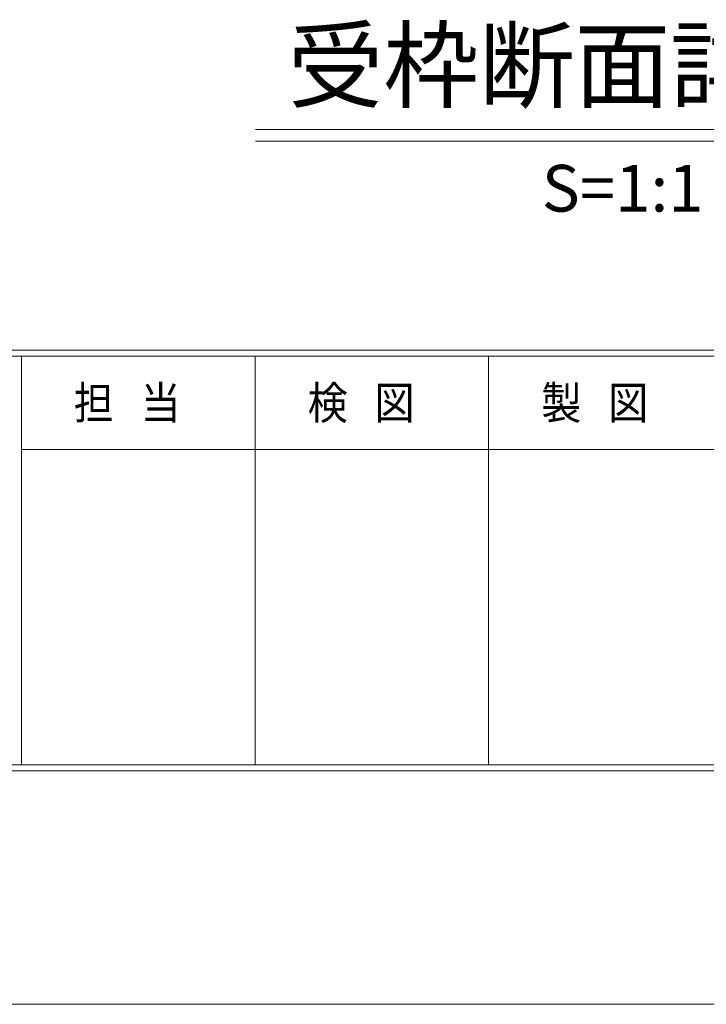
# Model space of a CAD drawing. Units: millimetres. Extents: x -1050 to 1050, y -743 to 742.
# Drawn here: x 116 to 263, y -743 to -532 of the extents above; entities that cross this region are included whole.
import ezdxf

# ---------------------------------------------------------------- set-up
doc = ezdxf.new("R2010")
doc.units = ezdxf.units.MM
doc.header["$LTSCALE"] = 5
doc.layers.add('7-図\u3000枠', color=7, linetype='Continuous')
doc.layers.add('寸法注釈', color=7, linetype='Continuous')
doc.styles.add('HG丸ｺﾞｼｯｸM-PRO', font='txt', dxfattribs={"height": 1})
doc.styles.add('ＭＳ ゴシック', font='txt', dxfattribs={"height": 1})

msp = doc.modelspace()

# ---------------------------------------------------------------- linework, layer by layer
at = {"layer": '7-図\u3000枠', "color": 4, "linetype": 'Continuous', "lineweight": 5}
for p, q in [((998.75, -602.5), (-973.75, -602.5)), ((998.75, -603.75), (-973.75, -603.75)), ((116.25, -691.25), (116.25, -603.75)), ((166.25, -691.25), (166.25, -603.75)), ((216.25, -691.25), (216.25, -603.75)), ((640.5, -623.75), (116.25, -623.75)), ((1000, -692.5), (-975, -692.5)), ((998.75, -691.25), (-973.75, -691.25))]:
    msp.add_line(p, q, dxfattribs=at)
at = {"layer": 'DEFPOINTS', "color": 4, "linetype": 'Continuous', "lineweight": 5}
msp.add_line((1050, -742.5), (-1050, -742.5), dxfattribs=at)
at = {"layer": '寸法注釈', "color": 2, "linetype": 'Continuous', "lineweight": 18}
for p, q in [((166.35, -555.28), (323.06, -555.28)), ((166.35, -557.78), (323.06, -557.78))]:
    msp.add_line(p, q, dxfattribs=at)

# ---------------------------------------------------------------- texts
at = {"layer": '7-図\u3000枠', "color": 5, "linetype": 'Continuous', "lineweight": 5, "style": 'ＭＳ ゴシック', "width": 0.897143}
for s, p in [('担   当', (127.43, -617.27)), ('検   図', (177.52, -617.27)), ('製   図', (227.52, -617.27))]:
    msp.add_text(s, height=7, dxfattribs=at).set_placement(p)
at = {"layer": '寸法注釈', "color": 7, "linetype": 'Continuous', "lineweight": 18, "style": 'HG丸ｺﾞｼｯｸM-PRO', "width": 0.999537}
msp.add_text('受枠断面詳細図', height=15.007, dxfattribs=at).set_placement((173.24, -549.04))
at = {"layer": '寸法注釈', "color": 7, "linetype": 'Continuous', "lineweight": 18, "style": 'HG丸ｺﾞｼｯｸM-PRO'}
msp.add_text('S=1:1', height=10, dxfattribs=at).set_placement((227.63, -572.84))

doc.saveas('drawing.dxf')
